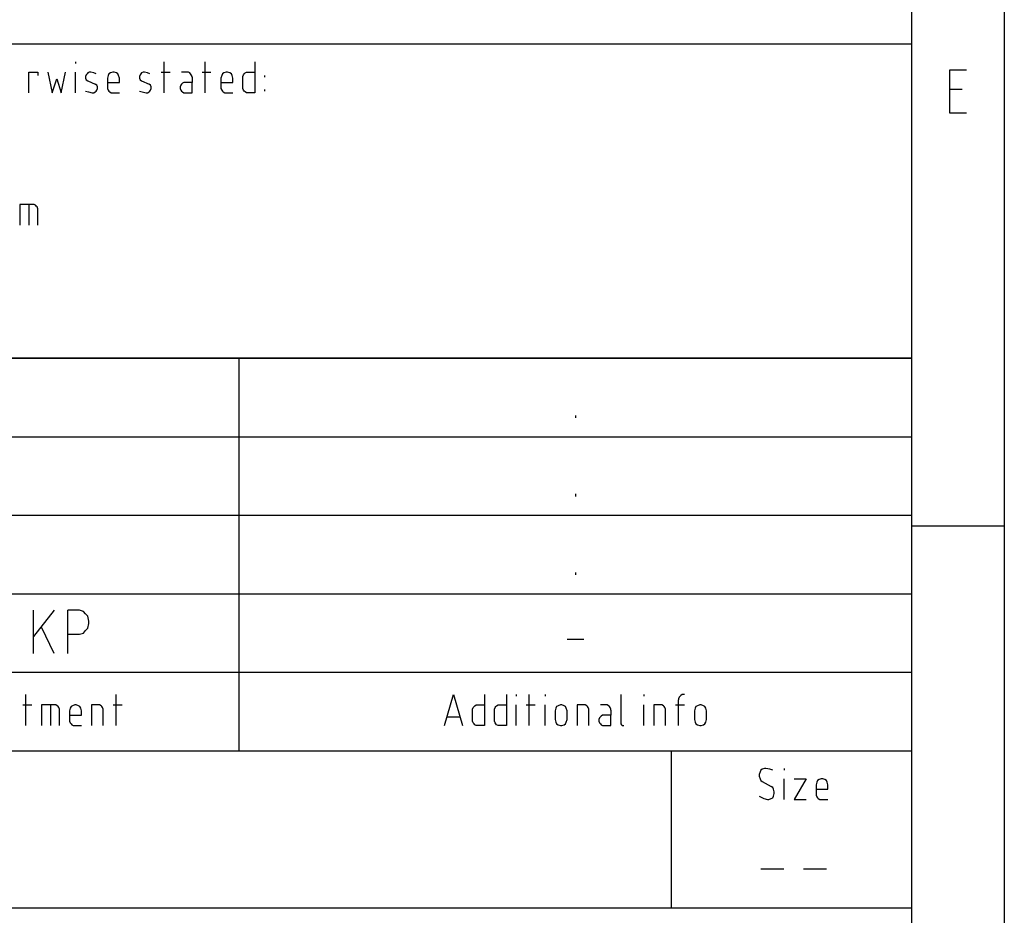
# Model space of a CAD drawing. Extents: x -99 to 321, y -139 to 158.
# Drawn here: x 263 to 316, y -104 to -56 of the extents above; entities that cross this region are included whole.
import ezdxf

# ---------------------------------------------------------------- set-up
doc = ezdxf.new("R2010")
doc.units = 0
doc.layers.add('API-AMC2-16IE', color=254, linetype='CONTINUOUS')

msp = doc.modelspace()

# ---------------------------------------------------------------- linework, layer by layer
at = {"layer": 'API-AMC2-16IE'}
for p, q in [((316, 152.6), (316, -134.4)), ((311, -129.4), (311, 147.6)), ((311, -57.15), (126.4, -57.15)), ((311, -74.15), (311, -57.15)), ((265.75068, -58.10667), (265.75068, -58.2)), ((270.54386, -59.78667), (270.54386, -58.10667)), ((272.75159, -59.78667), (272.75159, -58.10667)), ((275.44341, -58.10667), (275.44341, -59.78667)), ((313.05, -60.88213), (313.05, -58.5488)), ((313.05, -58.5488), (313.95, -58.5488)), ((263.22023, -59.78667), (263.22023, -58.66667)), ((263.22023, -58.66667), (263.70432, -58.66667)), ((263.70432, -58.66667), (263.70432, -58.85333)), ((264.24341, -58.66667), (264.48545, -59.78667)), ((264.48545, -59.78667), (264.7275, -59.04)), ((264.7275, -59.04), (264.96955, -59.78667)), ((264.96955, -59.78667), (265.21159, -58.66667)), ((265.75068, -59.78667), (265.75068, -58.66667)), ((266.33011, -58.80667), (266.28977, -58.9)), ((266.28977, -58.9), (266.28977, -58.99333)), ((266.28977, -58.99333), (266.33011, -59.08667)), ((266.37045, -58.76), (266.33011, -58.80667)), ((266.33011, -59.08667), (266.4108, -59.13333)), ((266.4108, -58.71333), (266.37045, -58.76)), ((266.49148, -58.66667), (266.4108, -58.71333)), ((266.4108, -59.13333), (266.8142, -59.32)), ((266.57216, -58.66667), (266.49148, -58.66667)), ((266.73352, -58.71333), (266.57216, -58.66667)), ((266.85455, -58.76), (266.73352, -58.71333)), ((267.51466, -58.85333), (267.47432, -58.99333)), ((267.47432, -58.99333), (267.47432, -59.50667)), ((267.555, -58.76), (267.51466, -58.85333)), ((267.63568, -58.71333), (267.555, -58.76)), ((267.7567, -58.66667), (267.63568, -58.71333)), ((267.83739, -58.66667), (267.7567, -58.66667)), ((267.95841, -58.71333), (267.83739, -58.66667)), ((268.03909, -58.76), (267.95841, -58.71333)), ((268.07943, -58.85333), (268.03909, -58.76)), ((268.11977, -58.99333), (268.07943, -58.85333)), ((268.11977, -59.22667), (268.11977, -58.99333)), ((269.2383, -58.80667), (269.19795, -58.9)), ((269.19795, -58.9), (269.19795, -58.99333)), ((269.19795, -58.99333), (269.2383, -59.08667)), ((269.27864, -58.76), (269.2383, -58.80667)), ((269.2383, -59.08667), (269.31898, -59.13333)), ((269.31898, -58.71333), (269.27864, -58.76)), ((269.39966, -58.66667), (269.31898, -58.71333)), ((269.31898, -59.13333), (269.72239, -59.32)), ((269.48034, -58.66667), (269.39966, -58.66667)), ((269.6417, -58.71333), (269.48034, -58.66667)), ((269.76273, -58.76), (269.6417, -58.71333)), ((270.3825, -58.66667), (270.86659, -58.66667)), ((271.80909, -58.66667), (271.48636, -58.66667)), ((271.84943, -58.66667), (271.80909, -58.66667)), ((271.93011, -58.71333), (271.84943, -58.66667)), ((271.97045, -58.76), (271.93011, -58.71333)), ((272.0108, -58.80667), (271.97045, -58.76)), ((272.05114, -58.9), (272.0108, -58.80667)), ((272.05114, -58.94667), (272.05114, -58.9)), ((272.05114, -58.94667), (272.05114, -59.22667)), ((272.59023, -58.66667), (273.07432, -58.66667)), ((273.65375, -58.85333), (273.61341, -58.99333)), ((273.61341, -58.99333), (273.61341, -59.50667)), ((273.69409, -58.76), (273.65375, -58.85333)), ((273.77477, -58.71333), (273.69409, -58.76)), ((273.8958, -58.66667), (273.77477, -58.71333)), ((273.97648, -58.66667), (273.8958, -58.66667)), ((274.0975, -58.71333), (273.97648, -58.66667)), ((274.17818, -58.76), (274.0975, -58.71333)), ((274.21852, -58.85333), (274.17818, -58.76)), ((274.25886, -58.99333), (274.21852, -58.85333)), ((274.25886, -59.22667), (274.25886, -58.99333)), ((274.79795, -58.9), (274.8383, -58.80667)), ((274.79795, -59.27333), (274.79795, -58.9)), ((274.8383, -58.80667), (274.87864, -58.76)), ((274.87864, -58.76), (274.91898, -58.71333)), ((274.91898, -58.71333), (274.99966, -58.66667)), ((274.99966, -58.66667), (275.04, -58.66667)), ((275.04, -58.66667), (275.44341, -58.66667)), ((275.9825, -58.94667), (275.9825, -58.85333)), ((266.89489, -59.36667), (266.8142, -59.32)), ((266.85455, -59.69333), (266.89489, -59.64667)), ((266.93523, -59.46), (266.89489, -59.36667)), ((266.89489, -59.64667), (266.93523, -59.55333)), ((266.93523, -59.55333), (266.93523, -59.46)), ((267.47432, -59.22667), (268.11977, -59.22667)), ((267.47432, -59.50667), (267.47432, -59.55333)), ((267.47432, -59.55333), (267.51466, -59.64667)), ((267.51466, -59.64667), (267.555, -59.69333)), ((269.80307, -59.36667), (269.72239, -59.32)), ((269.76273, -59.69333), (269.80307, -59.64667)), ((269.84341, -59.46), (269.80307, -59.36667)), ((269.80307, -59.64667), (269.84341, -59.55333)), ((269.84341, -59.55333), (269.84341, -59.46)), ((271.44602, -59.36667), (271.40568, -59.46)), ((271.40568, -59.46), (271.40568, -59.55333)), ((271.40568, -59.55333), (271.44602, -59.64667)), ((271.48636, -59.32), (271.44602, -59.36667)), ((271.44602, -59.64667), (271.48636, -59.69333)), ((271.5267, -59.27333), (271.48636, -59.32)), ((271.60739, -59.22667), (271.5267, -59.27333)), ((272.05114, -59.22667), (271.60739, -59.22667)), ((272.05114, -59.78667), (272.05114, -59.22667)), ((273.61341, -59.22667), (274.25886, -59.22667)), ((273.61341, -59.50667), (273.61341, -59.55333)), ((273.61341, -59.55333), (273.65375, -59.64667)), ((273.65375, -59.64667), (273.69409, -59.69333)), ((274.79795, -59.55333), (274.79795, -59.27333)), ((274.8383, -59.64667), (274.79795, -59.55333)), ((274.87864, -59.69333), (274.8383, -59.64667)), ((275.9825, -59.69333), (275.9825, -59.6)), ((313.05, -59.58584), (313.725, -59.58584)), ((266.28977, -59.69333), (266.45114, -59.74)), ((266.45114, -59.74), (266.65284, -59.78667)), ((266.65284, -59.78667), (266.73352, -59.78667)), ((266.73352, -59.78667), (266.8142, -59.74)), ((266.8142, -59.74), (266.85455, -59.69333)), ((267.555, -59.69333), (267.59534, -59.74)), ((267.59534, -59.74), (267.67602, -59.78667)), ((267.67602, -59.78667), (268.11977, -59.78667)), ((269.19795, -59.69333), (269.35932, -59.74)), ((269.35932, -59.74), (269.56102, -59.78667)), ((269.56102, -59.78667), (269.6417, -59.78667)), ((269.6417, -59.78667), (269.72239, -59.74)), ((269.72239, -59.74), (269.76273, -59.69333)), ((271.48636, -59.69333), (271.5267, -59.74)), ((271.5267, -59.74), (271.60739, -59.78667)), ((271.60739, -59.78667), (272.05114, -59.78667)), ((273.69409, -59.69333), (273.73443, -59.74)), ((273.73443, -59.74), (273.81511, -59.78667)), ((273.81511, -59.78667), (274.25886, -59.78667)), ((274.91898, -59.74), (274.87864, -59.69333)), ((274.99966, -59.78667), (274.91898, -59.74)), ((275.04, -59.78667), (274.99966, -59.78667)), ((275.44341, -59.78667), (275.04, -59.78667)), ((313.95, -60.88213), (313.05, -60.88213)), ((263.50261, -65.82667), (262.73614, -65.82667)), ((262.73614, -65.82667), (262.73614, -66.94667)), ((263.22023, -65.82667), (263.22023, -66.94667)), ((263.5833, -65.87333), (263.50261, -65.82667)), ((263.62364, -65.92), (263.5833, -65.87333)), ((263.66398, -65.96667), (263.62364, -65.92)), ((263.70432, -66.06), (263.66398, -65.96667)), ((263.70432, -66.94667), (263.70432, -66.06)), ((311, -74.15), (126.4, -74.15)), ((126.4, -74.15), (311, -74.15)), ((274.6, -95.4), (274.6, -74.15)), ((311, -129.4), (311, -74.15)), ((292.8, -77.25185), (292.8, -77.38148)), ((126.4, -78.4), (311, -78.4)), ((292.8, -81.50185), (292.8, -81.63148)), ((126.4, -82.65), (311, -82.65)), ((311, -83.234), (316, -83.234)), ((292.8, -85.75185), (292.8, -85.88148)), ((126.4, -86.9), (311, -86.9)), ((263.4625, -90.13148), (263.4625, -87.79815)), ((264.5875, -87.79815), (263.4625, -89.22407)), ((265.3375, -90.13148), (265.3375, -87.79815)), ((265.84375, -87.79815), (265.3375, -87.79815)), ((265.95625, -87.79815), (265.84375, -87.79815)), ((266.18125, -87.86296), (265.95625, -87.79815)), ((266.29375, -87.99259), (266.18125, -87.86296)), ((266.40625, -88.12222), (266.29375, -87.99259)), ((266.4625, -88.38148), (266.40625, -88.12222)), ((266.4625, -88.51111), (266.4625, -88.38148)), ((264.5875, -90.13148), (263.9125, -88.70556)), ((266.18125, -89.02963), (266.29375, -88.9)), ((266.29375, -88.9), (266.40625, -88.77037)), ((266.40625, -88.77037), (266.4625, -88.51111)), ((265.3375, -89.09444), (265.95625, -89.09444)), ((265.95625, -89.09444), (266.18125, -89.02963)), ((292.35, -89.3537), (293.25, -89.3537)), ((126.4, -91.15), (311, -91.15)), ((263.05073, -94.03667), (263.05073, -92.35667)), ((267.95028, -94.03667), (267.95028, -92.35667)), ((285.71844, -94.03667), (286.20253, -92.35667)), ((286.20253, -92.35667), (286.68662, -94.03667)), ((287.87116, -92.35667), (287.87116, -94.03667)), ((289.05571, -92.35667), (289.05571, -94.03667)), ((289.5948, -92.35667), (289.5948, -92.45)), ((290.29525, -94.03667), (290.29525, -92.35667)), ((291.15707, -92.35667), (291.15707, -92.45)), ((295.2498, -92.35667), (295.2498, -93.89667)), ((296.48934, -92.35667), (296.48934, -92.45)), ((298.41469, -92.49667), (298.37434, -92.59)), ((298.37434, -92.59), (298.37434, -92.63667)), ((298.37434, -94.03667), (298.37434, -92.63667)), ((298.45503, -92.45), (298.41469, -92.49667)), ((298.49537, -92.40333), (298.45503, -92.45)), ((298.57605, -92.35667), (298.49537, -92.40333)), ((298.69707, -92.35667), (298.57605, -92.35667)), ((262.88937, -92.91667), (263.37346, -92.91667)), ((264.67903, -92.91667), (263.91255, -92.91667)), ((263.91255, -92.91667), (263.91255, -94.03667)), ((264.39664, -92.91667), (264.39664, -94.03667)), ((264.75971, -92.96333), (264.67903, -92.91667)), ((264.80005, -93.01), (264.75971, -92.96333)), ((264.84039, -93.05667), (264.80005, -93.01)), ((264.88073, -93.15), (264.84039, -93.05667)), ((264.88073, -94.03667), (264.88073, -93.15)), ((265.46016, -93.10333), (265.41982, -93.24333)), ((265.5005, -93.01), (265.46016, -93.10333)), ((265.58119, -92.96333), (265.5005, -93.01)), ((265.70221, -92.91667), (265.58119, -92.96333)), ((265.78289, -92.91667), (265.70221, -92.91667)), ((265.90391, -92.96333), (265.78289, -92.91667)), ((265.9846, -93.01), (265.90391, -92.96333)), ((266.02494, -93.10333), (265.9846, -93.01)), ((266.06528, -93.24333), (266.02494, -93.10333)), ((267.04812, -92.91667), (266.60437, -92.91667)), ((266.60437, -92.91667), (266.60437, -94.03667)), ((267.1288, -92.96333), (267.04812, -92.91667)), ((267.16914, -93.01), (267.1288, -92.96333)), ((267.20948, -93.05667), (267.16914, -93.01)), ((267.24982, -93.15), (267.20948, -93.05667)), ((267.24982, -94.03667), (267.24982, -93.15)), ((267.78891, -92.91667), (268.273, -92.91667)), ((287.22571, -93.15), (287.26605, -93.05667)), ((287.22571, -93.52333), (287.22571, -93.15)), ((287.26605, -93.05667), (287.30639, -93.01)), ((287.30639, -93.01), (287.34673, -92.96333)), ((287.34673, -92.96333), (287.42741, -92.91667)), ((287.42741, -92.91667), (287.46775, -92.91667)), ((287.46775, -92.91667), (287.87116, -92.91667)), ((288.41025, -93.15), (288.45059, -93.05667)), ((288.41025, -93.52333), (288.41025, -93.15)), ((288.45059, -93.05667), (288.49094, -93.01)), ((288.49094, -93.01), (288.53128, -92.96333)), ((288.53128, -92.96333), (288.61196, -92.91667)), ((288.61196, -92.91667), (288.6523, -92.91667)), ((288.6523, -92.91667), (289.05571, -92.91667)), ((289.5948, -94.03667), (289.5948, -92.91667)), ((290.13389, -92.91667), (290.61798, -92.91667)), ((291.15707, -94.03667), (291.15707, -92.91667)), ((291.7365, -93.10333), (291.69616, -93.24333)), ((291.77684, -93.01), (291.7365, -93.10333)), ((291.85753, -92.96333), (291.77684, -93.01)), ((291.97855, -92.91667), (291.85753, -92.96333)), ((292.05923, -92.91667), (291.97855, -92.91667)), ((292.18025, -92.96333), (292.05923, -92.91667)), ((292.26094, -93.01), (292.18025, -92.96333)), ((292.30128, -93.10333), (292.26094, -93.01)), ((292.34162, -93.24333), (292.30128, -93.10333)), ((293.32446, -92.91667), (292.88071, -92.91667)), ((292.88071, -92.91667), (292.88071, -94.03667)), ((293.40514, -92.96333), (293.32446, -92.91667)), ((293.44548, -93.01), (293.40514, -92.96333)), ((293.48582, -93.05667), (293.44548, -93.01)), ((293.52616, -93.15), (293.48582, -93.05667)), ((293.52616, -94.03667), (293.52616, -93.15)), ((294.46866, -92.91667), (294.14594, -92.91667)), ((294.509, -92.91667), (294.46866, -92.91667)), ((294.58969, -92.96333), (294.509, -92.91667)), ((294.63003, -93.01), (294.58969, -92.96333)), ((294.67037, -93.05667), (294.63003, -93.01)), ((294.71071, -93.15), (294.67037, -93.05667)), ((294.71071, -93.19667), (294.71071, -93.15)), ((294.71071, -93.19667), (294.71071, -93.47667)), ((296.48934, -94.03667), (296.48934, -92.91667)), ((297.47219, -92.91667), (297.02844, -92.91667)), ((297.02844, -92.91667), (297.02844, -94.03667)), ((297.55287, -92.96333), (297.47219, -92.91667)), ((297.59321, -93.01), (297.55287, -92.96333)), ((297.63355, -93.05667), (297.59321, -93.01)), ((297.67389, -93.15), (297.63355, -93.05667)), ((297.67389, -94.03667), (297.67389, -93.15)), ((298.21298, -92.91667), (298.69707, -92.91667)), ((299.2765, -93.10333), (299.23616, -93.24333)), ((299.31684, -93.01), (299.2765, -93.10333)), ((299.39753, -92.96333), (299.31684, -93.01)), ((299.51855, -92.91667), (299.39753, -92.96333)), ((299.59923, -92.91667), (299.51855, -92.91667)), ((299.72025, -92.96333), (299.59923, -92.91667)), ((299.80094, -93.01), (299.72025, -92.96333)), ((299.84128, -93.10333), (299.80094, -93.01)), ((299.88162, -93.24333), (299.84128, -93.10333)), ((265.41982, -93.24333), (265.41982, -93.75667)), ((265.41982, -93.47667), (266.06528, -93.47667)), ((265.41982, -93.75667), (265.41982, -93.80333)), ((266.06528, -93.47667), (266.06528, -93.24333)), ((285.8798, -93.57), (286.52525, -93.57)), ((287.22571, -93.80333), (287.22571, -93.52333)), ((288.41025, -93.80333), (288.41025, -93.52333)), ((291.69616, -93.24333), (291.69616, -93.71)), ((291.69616, -93.71), (291.7365, -93.85)), ((292.30128, -93.85), (292.34162, -93.71)), ((292.34162, -93.71), (292.34162, -93.24333)), ((294.10559, -93.61667), (294.06525, -93.71)), ((294.06525, -93.71), (294.06525, -93.80333)), ((294.14594, -93.57), (294.10559, -93.61667)), ((294.18628, -93.52333), (294.14594, -93.57)), ((294.26696, -93.47667), (294.18628, -93.52333)), ((294.71071, -93.47667), (294.26696, -93.47667)), ((294.71071, -94.03667), (294.71071, -93.47667)), ((299.23616, -93.24333), (299.23616, -93.71)), ((299.23616, -93.71), (299.2765, -93.85)), ((299.84128, -93.85), (299.88162, -93.71)), ((299.88162, -93.71), (299.88162, -93.24333)), ((265.41982, -93.80333), (265.46016, -93.89667)), ((265.46016, -93.89667), (265.5005, -93.94333)), ((265.5005, -93.94333), (265.54085, -93.99)), ((265.54085, -93.99), (265.62153, -94.03667)), ((265.62153, -94.03667), (266.06528, -94.03667)), ((287.26605, -93.89667), (287.22571, -93.80333)), ((287.30639, -93.94333), (287.26605, -93.89667)), ((287.34673, -93.99), (287.30639, -93.94333)), ((287.42741, -94.03667), (287.34673, -93.99)), ((287.46775, -94.03667), (287.42741, -94.03667)), ((287.87116, -94.03667), (287.46775, -94.03667)), ((288.45059, -93.89667), (288.41025, -93.80333)), ((288.49094, -93.94333), (288.45059, -93.89667)), ((288.53128, -93.99), (288.49094, -93.94333)), ((288.61196, -94.03667), (288.53128, -93.99)), ((288.6523, -94.03667), (288.61196, -94.03667)), ((289.05571, -94.03667), (288.6523, -94.03667)), ((291.7365, -93.85), (291.77684, -93.94333)), ((291.77684, -93.94333), (291.85753, -93.99)), ((291.85753, -93.99), (291.97855, -94.03667)), ((291.97855, -94.03667), (292.05923, -94.03667)), ((292.05923, -94.03667), (292.18025, -93.99)), ((292.18025, -93.99), (292.26094, -93.94333)), ((292.26094, -93.94333), (292.30128, -93.85)), ((294.06525, -93.80333), (294.10559, -93.89667)), ((294.10559, -93.89667), (294.14594, -93.94333)), ((294.14594, -93.94333), (294.18628, -93.99)), ((294.18628, -93.99), (294.26696, -94.03667)), ((294.26696, -94.03667), (294.71071, -94.03667)), ((295.2498, -93.89667), (295.2498, -93.94333)), ((295.2498, -93.94333), (295.29014, -93.99)), ((295.29014, -93.99), (295.33048, -94.03667)), ((295.33048, -94.03667), (295.37082, -94.03667)), ((295.37082, -94.03667), (295.41116, -94.03667)), ((299.2765, -93.85), (299.31684, -93.94333)), ((299.31684, -93.94333), (299.39753, -93.99)), ((299.39753, -93.99), (299.51855, -94.03667)), ((299.51855, -94.03667), (299.59923, -94.03667)), ((299.59923, -94.03667), (299.72025, -93.99)), ((299.72025, -93.99), (299.80094, -93.94333)), ((299.80094, -93.94333), (299.84128, -93.85)), ((126.4, -95.4), (311, -95.4)), ((298, -103.9), (298, -95.4)), ((302.90388, -96.40333), (302.8232, -96.45)), ((303.0249, -96.35667), (302.90388, -96.40333)), ((303.10558, -96.35667), (303.0249, -96.35667)), ((303.30729, -96.40333), (303.10558, -96.35667)), ((303.46865, -96.45), (303.30729, -96.40333)), ((304.08842, -96.35667), (304.08842, -96.45)), ((302.78286, -96.54333), (302.74252, -96.68333)), ((302.74252, -96.68333), (302.74252, -96.77667)), ((302.74252, -96.77667), (302.78286, -96.91667)), ((302.8232, -96.45), (302.78286, -96.54333)), ((302.78286, -96.91667), (302.8232, -97.01)), ((304.08842, -98.03667), (304.08842, -96.91667)), ((304.62752, -96.91667), (305.27297, -96.91667)), ((305.27297, -96.91667), (304.62752, -98.03667)), ((306.09445, -96.91667), (305.97342, -96.96333)), ((306.17513, -96.91667), (306.09445, -96.91667)), ((306.29615, -96.96333), (306.17513, -96.91667)), ((302.8232, -97.01), (302.90388, -97.05667)), ((302.90388, -97.05667), (303.38797, -97.33667)), ((303.46865, -97.38333), (303.38797, -97.33667)), ((303.50899, -97.47667), (303.46865, -97.38333)), ((303.54933, -97.61667), (303.50899, -97.47667)), ((305.8524, -97.10333), (305.81206, -97.24333)), ((305.81206, -97.24333), (305.81206, -97.75667)), ((305.81206, -97.47667), (306.45752, -97.47667)), ((305.89274, -97.01), (305.8524, -97.10333)), ((305.97342, -96.96333), (305.89274, -97.01)), ((306.37683, -97.01), (306.29615, -96.96333)), ((306.41717, -97.10333), (306.37683, -97.01)), ((306.45752, -97.24333), (306.41717, -97.10333)), ((306.45752, -97.47667), (306.45752, -97.24333)), ((302.74252, -97.85), (302.98456, -97.99)), ((302.98456, -97.99), (303.18627, -98.03667)), ((303.26695, -98.03667), (303.38797, -97.99)), ((303.38797, -97.99), (303.46865, -97.94333)), ((303.46865, -97.94333), (303.50899, -97.85)), ((303.50899, -97.85), (303.54933, -97.71)), ((303.54933, -97.71), (303.54933, -97.61667)), ((305.81206, -97.75667), (305.81206, -97.80333)), ((305.81206, -97.80333), (305.8524, -97.89667)), ((305.8524, -97.89667), (305.89274, -97.94333)), ((305.89274, -97.94333), (305.93308, -97.99)), ((305.93308, -97.99), (306.01377, -98.03667)), ((303.18627, -98.03667), (303.26695, -98.03667)), ((304.62752, -98.03667), (305.27297, -98.03667)), ((306.01377, -98.03667), (306.45752, -98.03667)), ((302.8175, -101.78519), (304.07205, -101.78519)), ((305.12796, -101.78519), (306.3825, -101.78519)), ((126.4, -103.9), (311, -103.9))]:
    msp.add_line(p, q, dxfattribs=at)

doc.saveas('drawing.dxf')
